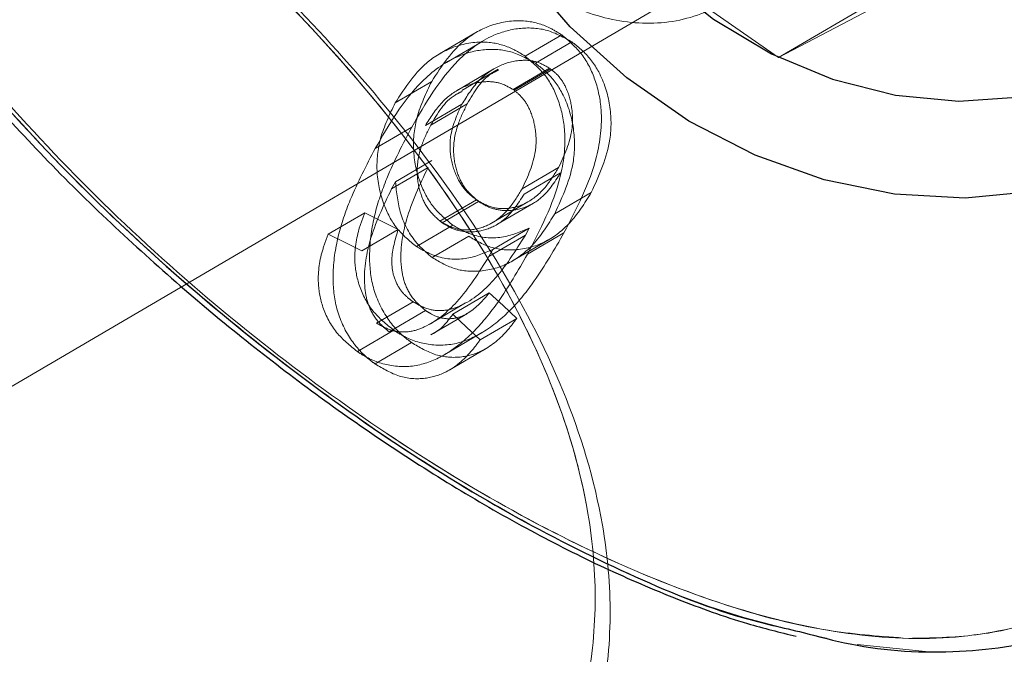
# Model space of a CAD drawing. Units: millimetres. Extents: x 0 to 59.4, y 0 to 42.1.
# Drawn here: x 41 to 41.1, y 9.4 to 9.5 of the extents above; entities that cross this region are included whole.
import ezdxf

# ---------------------------------------------------------------- set-up
doc = ezdxf.new("R2010")
doc.units = ezdxf.units.MM
doc.linetypes.add('HIDDEN', pattern=[0.1905, 0.127, -0.0635])

msp = doc.modelspace()

# ---------------------------------------------------------------- linework, layer by layer
at = {"color": 7, "linetype": 'HIDDEN', "lineweight": 18}
for p, q in [((41.01960852263054, 9.48598864842331), (41.03763487455925, 9.473443539628144)), ((40.96342280027947, 9.438066990861055), (41.04079725859246, 9.483444245347139)), ((41.03763487455925, 9.473443539628144), (41.05517675993523, 9.48267176915085)), ((41.03763487455925, 9.473443539628144), (41.04705717680535, 9.478969128617402)), ((41.01722910521111, 9.47512963581955), (41.01476576445183, 9.473684819230195)), ((41.02300837156852, 9.47496798802292), (41.02055075285514, 9.473526509293674)), ((41.01770308134636, 9.474552186020967), (41.0152406942614, 9.473108323105928)), ((41.02369692442497, 9.474488766678926), (41.0212393057116, 9.473047287949678)), ((41.0184259664782, 9.472665818223115), (41.01596644041619, 9.47122338581955)), ((41.01872637388787, 9.472646744736787), (41.01626684782585, 9.471204312333223)), ((41.02219679472526, 9.472717316636201), (41.01973917601189, 9.471275837906953)), ((41.02226832029899, 9.47266724873459), (41.01981070158562, 9.471225770005343)), ((41.01424410460076, 9.471821339615937), (41.01177885649284, 9.470375092515107)), ((41.01627829191765, 9.470284493455049), (41.01381781218132, 9.468841584214328)), ((41.01664164183219, 9.47031405735886), (41.01418116209587, 9.468871148118135)), ((41.01290228483757, 9.468746693619844), (41.01043703672966, 9.46730140019333)), ((41.01426127073845, 9.4664974527446), (41.01180079100212, 9.465054543503877)), ((41.01399710295281, 9.466016324051974), (41.01153662321648, 9.46457341481125)), ((41.02280237791619, 9.466026814469453), (41.02034189817986, 9.464583905228729)), ((41.02293493864616, 9.465652020463105), (41.02047445890984, 9.464208634385225)), ((41.01153662321648, 9.46457341481125), (41.01180079100212, 9.465054543503877)), ((41.02500250456414, 9.464334042557832), (41.02253725645622, 9.46288827229416)), ((41.01725580809197, 9.463836701401826), (41.01479818937859, 9.462395222672578)), ((41.01740744230828, 9.463730843552705), (41.01494982359489, 9.462289364823457)), ((41.01827147123894, 9.46225407887375), (41.02073004362663, 9.463696034440156)), ((41.01863863585076, 9.462163479813691), (41.02109911558708, 9.463605912217256)), ((41.00973322508415, 9.462966473588105), (41.00726893065056, 9.461521180161592)), ((41.01198485014519, 9.461829216965793), (41.00952437040885, 9.460386307725068)), ((41.01567747709831, 9.462117703446504), (41.01321985838493, 9.460676224717256)), ((41.02082255003533, 9.461931260117646), (41.018362070299, 9.460488350876924)), ((41.02055838224968, 9.46145013142502), (41.02082255003533, 9.461931260117646)), ((41.02316477415642, 9.461605103501435), (41.02069952604851, 9.460159333237764)), ((41.01674273130974, 9.4613762216655), (41.01428511259636, 9.459934742936248)), ((41.02055838224968, 9.46145013142502), (41.01809790251335, 9.460007222184297)), ((41.01970198271355, 9.459720643052217), (41.02216532347283, 9.461164982804414)), ((41.01809790251335, 9.460007222184297), (41.018362070299, 9.460488350876924)), ((41.0181293737658, 9.457553418168184), (41.01566889402947, 9.45611050892746)), ((41.01299002287468, 9.45694926548874), (41.01053145048699, 9.455507786759492)), ((41.01406767485221, 9.455430539139865), (41.01652624723992, 9.45687297154343)), ((41.01383020994744, 9.456363709458467), (41.01137259123405, 9.454922230729219)), ((41.01418974516472, 9.454729111680146), (41.01664927122673, 9.45617154408371)), ((41.01997950193962, 9.455836327561494), (41.01751520750603, 9.454390557297824)), ((41.01168825743279, 9.455038102158662), (41.00923063871941, 9.453596623429414)), ((41.01513102171501, 9.453404934891816), (41.01759245512566, 9.454848797806855)), ((41.01288988707146, 9.454201729783174), (41.01043226835807, 9.452760251053927)), ((41.01541235563835, 9.452338250168916), (41.01787569639763, 9.453782589921115)), ((41.04753306028923, 9.433353455552217), (41.04292585966667, 9.433830769547578))]:
    msp.add_line(p, q, dxfattribs=at)
at = {"color": 7, "linetype": 'HIDDEN', "lineweight": 18, "flags": 128}
for points in [[(41.06624415037712, 9.526903899201509), (41.06222822783073, 9.530099184998628), (41.05789473173699, 9.532714875229951), (41.05332567808708, 9.534699709900972), (41.04861071226677, 9.536015303620454), (41.04384234068474, 9.536636145600436), (41.03911306974968, 9.5365498380748), (41.03451445219597, 9.535758288392183), (41.03013613340934, 9.534276993760225), (41.0260639440783, 9.532134564408418), (41.02237608549675, 9.529372962006684), (41.01914503691276, 9.526045592316743), (41.01643469450554, 9.52221730519211), (41.01429560301384, 9.517962725648042), (41.01277067778191, 9.513364823350068), (41.01189043638787, 9.508512766846772), (41.01167013762077, 9.503501208314058), (41.01211454985222, 9.498427660950776), (41.01321604368767, 9.493390591630098), (41.01495268461785, 9.48848846722519), (41.01729014036736, 9.483816655167695), (41.02018358824333, 9.479465516099092), (41.02357676146111, 9.475520642289277), (41.02740290281853, 9.472058327683563), (41.03158762571892, 9.469145806321261), (41.0360508215197, 9.46683982182419), (41.04070379850945, 9.465185673722383), (41.04545691130242, 9.464214833268281), (41.05021765348992, 9.463946850785371), (41.05489256498894, 9.464386971482392), (41.05939200041374, 9.46552613545334), (41.0636272680529, 9.467342408188935), (41.06751730558953, 9.469800503739473), (41.07098486540398, 9.47285273838913), (41.07396319029412, 9.476439030655976), (41.07639315245232, 9.48049023915207), (41.07822992918572, 9.48492744732773), (41.07943537352165, 9.489663870820161), (41.07998755095085, 9.494607718476411), (41.07987501738152, 9.499662669190522), (41.07909968016228, 9.504730256089326), (41.07767679808219, 9.509712012299653), (41.07563498137078, 9.514510663041232), (41.07301333067497, 9.519033225068208), (41.06986239073357, 9.52319124508774), (41.06624415037712, 9.526903899201509)], [(41.02028563139519, 9.49313762951767), (41.01981070158562, 9.494583161362764), (41.01875879881462, 9.499097378739473), (41.01833822844109, 9.503653557786103), (41.01855757353386, 9.508150132187959), (41.01941111204705, 9.512486489304658), (41.02088167784294, 9.516566069611665), (41.02293398497185, 9.520297320374604), (41.0255241644152, 9.52359727192795), (41.0285930883654, 9.526392014512178), (41.03207304594597, 9.528619082459567), (41.03588678953728, 9.530228646287082), (41.03994753477654, 9.531185181626437), (41.044165636278, 9.531466992386934), (41.04844668028434, 9.531067641266938), (41.05269434568962, 9.529996426591035), (41.05681517241081, 9.528276951798555), (41.06071665403923, 9.525947840699311), (41.06431009886345, 9.523061068543551), (41.06751730558953, 9.519681008347627), (41.07026579496941, 9.515883238801118), (41.07249357817253, 9.511752636918184), (41.07415201780876, 9.507381470688935), (41.07520296690544, 9.502867491730806), (41.0756244909533, 9.498311312684175), (41.07540514586052, 9.49381473828232), (41.07455065367302, 9.489478142747041), (41.07308104155144, 9.485398800858613), (41.07102873442253, 9.481667550095674), (41.06843855497917, 9.47836736012375), (41.06536867735466, 9.475572617539521), (41.0618887197741, 9.473345788010711), (41.0580759298571, 9.471735985764619), (41.05401518461784, 9.470779450425264), (41.04979708311638, 9.470498116501924), (41.04551603911003, 9.47089722920334), (41.04126742003044, 9.471968205460664), (41.03714659330925, 9.473687680253146), (41.03324606535515, 9.476017029770967)], [(41.00973322508415, 9.462966473588105), (41.01086237547478, 9.462400467881318), (41.01198485014519, 9.461829216965793)], [(41.00726893065056, 9.461521180161592), (41.00839998838982, 9.46095660496628), (41.00952437040885, 9.460386307725068)], [(41.01997950193962, 9.455836327561494), (41.01905825254997, 9.456696541794892), (41.0181293737658, 9.457553418168184)], [(41.01751520750603, 9.454390557297824), (41.01659681913933, 9.455252678879853), (41.01566889402947, 9.45611050892746)]]:
    msp.add_lwpolyline(points, dxfattribs=at)
at = {"color": 7, "linetype": 'Continuous', "lineweight": 25, "flags": 128}
for points in [[(41.02965166685662, 9.478903801926728), (41.03324606535515, 9.476017029770967), (41.03714659330925, 9.473687680253146), (41.04126742003044, 9.471968205460664), (41.04551603911003, 9.47089722920334), (41.04979708311638, 9.470498116501924), (41.05401518461784, 9.470779450425264), (41.0580759298571, 9.471735985764619), (41.0618887197741, 9.473345788010711), (41.06536867735466, 9.475572617539521), (41.06843855497917, 9.47836736012375), (41.07102873442253, 9.481667550095674), (41.07308104155144, 9.485398800858613), (41.07455065367302, 9.489478142747041), (41.07540514586052, 9.49381473828232), (41.0756244909533, 9.498311312684175), (41.07520296690544, 9.502867491730806), (41.07415201780876, 9.507381470688935), (41.07249357817253, 9.511752636918184), (41.07026579496941, 9.515883238801118), (41.06751730558953, 9.519681008347627), (41.06431009886345, 9.523061068543551), (41.06071665403923, 9.525947840699311), (41.05681517241081, 9.528276951798555)], [(41.05489256498894, 9.464386971482392), (41.05021765348992, 9.463946850785371), (41.04545691130242, 9.464214833268281), (41.04070379850945, 9.465185673722383), (41.0360508215197, 9.46683982182419), (41.03158762571892, 9.469145806321261), (41.02740290281853, 9.472058327683563), (41.02357676146111, 9.475520642289277), (41.02018358824333, 9.479465516099092), (41.01729014036736, 9.483816655167695), (41.01495268461785, 9.48848846722519), (41.01321604368767, 9.493390591630098), (41.01211454985222, 9.498427660950776), (41.01167013762077, 9.503501208314058), (41.01189043638787, 9.508512766846772), (41.01277067778191, 9.513364823350068), (41.01429560301384, 9.517962725648042), (41.01643469450554, 9.52221730519211), (41.01914503691276, 9.526045592316743)]]:
    msp.add_lwpolyline(points, dxfattribs=at)
at = {"color": 7, "linetype": 'HIDDEN', "lineweight": 18}
for points, knots in [([(41.07974245665154, 9.503764422425386), (41.07953170079654, 9.504787476085811), (41.07865995015388, 9.509019138764668), (41.07569287330855, 9.515851015343198), (41.07083946994207, 9.52402408626008), (41.06457299775041, 9.53125179419367), (41.05686114548386, 9.537521499047466), (41.04771984298166, 9.542532346481922), (41.03735848492218, 9.545967225630744), (41.02607898898763, 9.547561246467605), (41.01428473606906, 9.547131807531592), (41.00366363240974, 9.544817515779357), (40.99452122581334, 9.541244968243396), (40.9877371550413, 9.537428958378689), (40.98220039489303, 9.533257138002407), (40.97782432735316, 9.529035209113598), (40.97406919203279, 9.524222734935535), (40.97120979885206, 9.518979262672666), (40.96938754803806, 9.51348039048564), (40.96855735380327, 9.507486659304428), (40.9689597243672, 9.500944981299195), (40.97090302062919, 9.493462832459176), (40.97454602935409, 9.48550535773849), (40.97968906237659, 9.47756355477797), (40.9857789447081, 9.470043715176171), (40.99242492310434, 9.463119798073814), (40.99971752696665, 9.456566979238218), (41.00754044247231, 9.45047261654916), (41.01585897246765, 9.444936869319715), (41.02437500522829, 9.440258810022307), (41.03278708809594, 9.436755023429155), (41.04010307056224, 9.434695899254937), (41.04462960913921, 9.434367343785114), (41.04636576292595, 9.434241326340793)], [0, 0, 0, 0, 0.01181714694542099, 0.04887933217373017, 0.08350156778912321, 0.1192451918204763, 0.1565445011389576, 0.1954804182687633, 0.2366253488378878, 0.2794726322580645, 0.3237814152965934, 0.3695830552128122, 0.4018339286285767, 0.4346257008921802, 0.45736643439687, 0.48016957404805, 0.5032815903010165, 0.526219675569005, 0.5474459144220449, 0.5685234341189367, 0.5943619625098696, 0.6211080733928199, 0.6556218544000577, 0.6929756621312906, 0.727962934906372, 0.76504581483057, 0.8015298858811531, 0.8388864379919009, 0.8772317367136411, 0.9145675299657158, 0.9486907268142465, 0.9803203292268761, 0.9999999999999999, 0.9999999999999999, 0.9999999999999999, 0.9999999999999999]), ([(40.99034025786003, 9.397258790024873), (40.98796479334675, 9.396656247889267), (40.98305529380712, 9.395410941836145), (40.9742433000716, 9.394448604656953), (40.96405307024354, 9.39470444403315), (40.95303830733317, 9.396879998064403), (40.94276312156935, 9.400920162029024), (40.93378633657382, 9.406442021397158), (40.92627135808227, 9.41323280624499), (40.92021992127183, 9.420891278094937), (40.91557813431732, 9.429451208299454), (40.9122489047933, 9.438932551726376), (40.9104333618295, 9.449194749759362), (40.9102119193219, 9.459217704227619), (40.91122096020361, 9.468482804125856), (40.91291100400482, 9.476230061197576), (40.91513025194634, 9.483100678789782), (40.91760520116829, 9.488998778346295), (40.9204893400563, 9.49433638469333), (40.9236205442345, 9.498889176189188), (40.92693524260669, 9.502576126987702), (40.93075286468077, 9.505781472753126), (40.93535129122971, 9.508326931368838), (40.94155462321532, 9.510046259261031), (40.94904688811587, 9.510131221475007), (40.95755297707272, 9.508324974976512), (40.96636735754737, 9.504985461437828), (40.97514329905367, 9.50048638830384), (40.98382442854928, 9.494996070225161), (40.99201177952609, 9.48891374872312), (40.99968185619323, 9.482309622069323), (41.00674837094273, 9.475306824031803), (41.01314292663902, 9.467859386691444), (41.01879938606689, 9.459807655709746), (41.02330195422503, 9.451227549808007), (41.02582413833286, 9.443023583239343), (41.02646582767476, 9.435746221561411), (41.02583350631321, 9.42945286537912), (41.0238153878064, 9.423210418500238), (41.02066011425045, 9.417540471164884), (41.01665720729311, 9.412605877168529), (41.01160002878244, 9.407840483463747), (41.0051362236787, 9.403372264855637), (40.99776547194078, 9.399653612342076), (40.99267091060927, 9.398010485418007), (40.99034025786003, 9.397258790024873)], [0, 0, 0, 0, 0.02039846668431445, 0.04215860192218446, 0.073627326498987, 0.1049717483008357, 0.1352014953233399, 0.1651499584016602, 0.1922718839691029, 0.2191809445008464, 0.2460842808080114, 0.273026683512939, 0.3025648232261368, 0.3325338245391566, 0.3562375400622316, 0.3800691580169075, 0.3984651276586763, 0.4163263774347024, 0.4332863257913573, 0.4489282285532364, 0.4622523092138552, 0.4744706742760293, 0.4903170079080036, 0.5056306868871229, 0.5276512313309228, 0.5519960140959331, 0.5776964479895379, 0.6059766661913596, 0.6340232112106214, 0.6631873395190032, 0.6908766222679975, 0.7182855641189002, 0.7460027075166304, 0.7725542911593294, 0.8001125714415155, 0.8264320803829852, 0.8434434360815506, 0.8606753267089998, 0.8787673207817776, 0.8977164564435838, 0.9144003783954405, 0.9315229175839453, 0.9554467019329964, 0.9796178198925136, 0.9999999999999999, 0.9999999999999999, 0.9999999999999999, 0.9999999999999999]), ([(40.92907145140251, 9.50197747517502), (40.92937119221429, 9.502292388380889), (40.93082038825451, 9.503814940375864), (40.93451294367424, 9.506296742086235), (40.94045313863254, 9.50875488042594), (40.94751394141041, 9.50936167523243), (40.95476867401427, 9.508422645026304), (40.96203879006281, 9.506283403084401), (40.9696092374371, 9.50305707227519), (40.977422597112, 9.49882901370894), (40.98554790675166, 9.493537599740812), (40.99381020115497, 9.487210624613704), (41.00191834859332, 9.479955036700657), (41.00952465137924, 9.47189306950477), (41.01623242529894, 9.46316654640336), (41.02107745599361, 9.454739048248753), (41.02404955296521, 9.446846536292245), (41.02527355321519, 9.440416070526009), (41.02531596010181, 9.434553116238442), (41.02446886354827, 9.429271554857936), (41.02258741892018, 9.423888709159222), (41.01963758325468, 9.418673039525988), (41.01572520689722, 9.4137968048624), (41.01064357340836, 9.409052304108526), (41.00426950460426, 9.404635741180552), (40.99608642757444, 9.400567275033517), (40.98650623468549, 9.397496413215885), (40.97614472858442, 9.395946737119369), (40.96590250379061, 9.396013295893123), (40.95622640311725, 9.397559169701031), (40.94690471259246, 9.400612216802024), (40.93811414357192, 9.405200051488178), (40.93002305511055, 9.411472064805332), (40.92309886181633, 9.419322317573005), (40.91772061286255, 9.428485948143928), (40.91437287778826, 9.437485175710384), (40.91329544940298, 9.443447786566677), (40.91285708067497, 9.445873768815156)], [0, 0, 0, 0, 0.004465760521383915, 0.02159119549201887, 0.04521050849131139, 0.06984281027372576, 0.0934349901929654, 0.1200984202731167, 0.1474781621374493, 0.1779016126820327, 0.2113089863861877, 0.2470567964244812, 0.2847789368788505, 0.3230438128133565, 0.3608359894900203, 0.3977055348210864, 0.4225059933881417, 0.4472293395869497, 0.4645478744885639, 0.4825398948520324, 0.5019451579178256, 0.52285106573761, 0.5438255047571566, 0.5659744724947979, 0.5941015088853397, 0.6232261538367341, 0.6596287307379104, 0.697053102748768, 0.7304455431621698, 0.7645488450587609, 0.797364910400749, 0.830862986879495, 0.8659884243468824, 0.9020139649142423, 0.9377735109760761, 0.9746821717204885, 1, 1, 1, 1]), ([(40.98298361418328, 9.397070439347383), (40.98531890273777, 9.397560725175236), (40.99001597968304, 9.398546860380744), (40.99711900333499, 9.401097388780773), (41.00422526389406, 9.404612592085218), (41.00891459745937, 9.407848260339172), (41.01272192473139, 9.410993188138297), (41.01576167825261, 9.413857816766358), (41.0196624874578, 9.41869152473007), (41.02280986497667, 9.424276935959417), (41.02478903700257, 9.430398829972685), (41.0254565366969, 9.43662275348142), (41.02486021269831, 9.443716823358253), (41.02243910699782, 9.451792451227387), (41.01809268543351, 9.460171297573023), (41.0125701612622, 9.468098550473467), (41.00638061867045, 9.475343239704578), (40.99948336966559, 9.4822107865924), (40.99206360944569, 9.488611653254278), (40.98406998586621, 9.49456702484382), (40.97566567559831, 9.499879443830547), (40.96708051500988, 9.50428262340176), (40.95852972115436, 9.507503600944709), (40.95018438479575, 9.509254708855883), (40.94288822193163, 9.509133616515408), (40.93677041369208, 9.507422245580265), (40.93232967030393, 9.504857220909583), (40.92955700641525, 9.502700254457624), (40.92849593683658, 9.501507107976764), (40.9283848058947, 9.501382143983003)], [0, 0, 0, 0, 0.03629683198644826, 0.07300554459605883, 0.1145580140420225, 0.1567281801570407, 0.1593273054249723, 0.1897508183532446, 0.2201246369617436, 0.2535860163673306, 0.2867844776065774, 0.3173618034830927, 0.3482842721961176, 0.394600898916083, 0.4446683226189028, 0.4914115140646422, 0.5414322860895232, 0.5895476516216236, 0.639479931340063, 0.6905072334121759, 0.7411855386081402, 0.7906963018356172, 0.8371686319005257, 0.8799237739816054, 0.9198265019446054, 0.946971545010224, 0.975695512664934, 0.9974544736522915, 1, 1, 1, 1]), ([(41.04087355253777, 9.434254200944062), (41.03856769513312, 9.43479069870855), (41.03319919674048, 9.436039773079113), (41.02506627905566, 9.439604067729288), (41.01627099900678, 9.444390807213782), (41.00775539162905, 9.450056744094999), (40.99966886175564, 9.456349286208562), (40.99219663486448, 9.463036130014283), (40.98533074896981, 9.470163455109372), (40.97909088404993, 9.477816536860136), (40.97378314423065, 9.485957130650815), (40.96998368985445, 9.494048029415628), (40.96807348182544, 9.501702825019635), (40.96746131067751, 9.50655965329318), (40.96778442281956, 9.508960847877406), (40.96779348967156, 9.50902822781479)], [0, 0, 0, 0, 0.0640612628616496, 0.1491474650647737, 0.2394605252253851, 0.3353876117096188, 0.4259449297462952, 0.516978737126798, 0.6069154512549833, 0.6939149021478084, 0.784177805057409, 0.8698920260781836, 0.9343435145597813, 0.9981576129203085, 1, 1, 1, 1]), ([(41.01556303618035, 9.49692991543686), (41.01501527220063, 9.495604461215173), (41.01390264922797, 9.492912187040792), (41.01418826622426, 9.48836953819897), (41.01579163500961, 9.484032259203698), (41.01860493994468, 9.480248082482904), (41.02222963240949, 9.47741212095925), (41.02630155894153, 9.475793867832053), (41.0304875414645, 9.475608380353101), (41.03437007409779, 9.477037024234328), (41.03739820515966, 9.479938212805372), (41.03930068097659, 9.48387073870112), (41.03980949794471, 9.488306629792529), (41.03963241683463, 9.491549261433368), (41.03891630188735, 9.492998119448712), (41.03888800261101, 9.49305537510788)], [0, 0, 0, 0, 0.08098753184229666, 0.1645025809704915, 0.2522276203255757, 0.3424446655999916, 0.4300627139922824, 0.5119081912804639, 0.5888065008114937, 0.6640922432748617, 0.7414858379665079, 0.822647083664351, 0.907754086364629, 0.9963546458417489, 1, 1, 1, 1]), ([(41.06311991331658, 9.439860852250215), (41.06218173841323, 9.4390996505746), (41.05983814975562, 9.437198146274335), (41.05495492198165, 9.435106477076346), (41.04852872364781, 9.4339687269366), (41.04142502535053, 9.434503709957276), (41.03409004230406, 9.43633447516484), (41.02666231632144, 9.439228993226106), (41.01891094615134, 9.44317290357793), (41.01087309210851, 9.448144813596166), (41.00260800027043, 9.454188262543127), (40.99447142640116, 9.461141060175967), (40.98685623682346, 9.468818920971142), (40.98072752675989, 9.47611833993908), (40.97750970226398, 9.481083014177397), (40.97623827574333, 9.483044655808564)], [0, 0, 0, 0, 0.03406719682851565, 0.08510086530606656, 0.1480822022804876, 0.2170077944978184, 0.2848084583986591, 0.3613170870321933, 0.4419306729012768, 0.5304652987337102, 0.6283162707632401, 0.7312261193255798, 0.83277978451864, 0.933927963746463, 1, 1, 1, 1]), ([(41.02369692442497, 9.474488766678926), (41.02315647728634, 9.474792412939273), (41.02209457827415, 9.475389033109625), (41.02021052630147, 9.475500273262545), (41.0180527952401, 9.474936748192594), (41.01523510496231, 9.472798046209965), (41.01382196434522, 9.470343878896106), (41.01290228483757, 9.468746693619844)], [0, 0, 0, 0, 0.1321308806634238, 0.259617715825426, 0.3950171533631901, 0.606273912302777, 1, 1, 1, 1]), ([(41.01424410460076, 9.471821339615937), (41.0149232024182, 9.472870058393083), (41.01599282299541, 9.474521854577565), (41.01840250017997, 9.475787645853838), (41.02041737293573, 9.47603831632258), (41.02199469514451, 9.475604400085755), (41.02273817156672, 9.475137626515496), (41.02300837156852, 9.47496798802292)], [0, 0, 0, 0, 0.3474233113262071, 0.5472129540874665, 0.751290900675434, 0.9096121987465653, 0.9999999999999999, 0.9999999999999999, 0.9999999999999999, 0.9999999999999999]), ([(41.02300837156852, 9.47496798802292), (41.02349445145034, 9.474552907991177), (41.0244719600806, 9.473718180349772), (41.0253484844818, 9.471908931675053), (41.02582759448904, 9.46955304543675), (41.02538901569986, 9.465885797338135), (41.02403156874652, 9.463273304632954), (41.02316477415642, 9.461605103501435)], [0, 0, 0, 0, 0.1296187653463836, 0.260663867220012, 0.4019678669896347, 0.6181279744841683, 0.9999999999999999, 0.9999999999999999, 0.9999999999999999, 0.9999999999999999]), ([(41.01177885649284, 9.470375092515107), (41.01245817589428, 9.471424473473476), (41.01352851366903, 9.473077881395362), (41.01594090113609, 9.474343349395895), (41.01795758309775, 9.474595985148365), (41.0195364553885, 9.474162694175675), (41.02028054770447, 9.473695986629027), (41.02055075285514, 9.473526509293674)], [0, 0, 0, 0, 0.3473154222662267, 0.5472312661934279, 0.7513450157597826, 0.9097049438032092, 1, 1, 1, 1]), ([(41.02500250456414, 9.464334042557832), (41.02553680081146, 9.46550466901092), (41.02639432826264, 9.467383484974249), (41.0263443333024, 9.470261137156138), (41.02570021005175, 9.472337347155992), (41.0246749687918, 9.473734315927071), (41.02395270967535, 9.474291457251041), (41.02369692442497, 9.474488766678926)], [0, 0, 0, 0, 0.3396919378433439, 0.5451940999192162, 0.7559366814670064, 0.913565927215446, 0.9999999999999999, 0.9999999999999999, 0.9999999999999999, 0.9999999999999999]), ([(41.0212393057116, 9.473047287949678), (41.0206985482362, 9.473350953965134), (41.01963601657677, 9.473947625800477), (41.01775109335139, 9.474058548220304), (41.01559305128028, 9.473492889258445), (41.01277128125359, 9.471356648836968), (41.0113572828673, 9.468900130259183), (41.01043703672966, 9.46730140019333)], [0, 0, 0, 0, 0.1321165051646403, 0.2595950603723562, 0.3949332276239716, 0.6062157031529813, 0.9999999999999999, 0.9999999999999999, 0.9999999999999999, 0.9999999999999999]), ([(41.02055075285514, 9.473526509293674), (41.02103650106862, 9.473111407937644), (41.02201340652201, 9.472276582883902), (41.02288927912533, 9.470467302055738), (41.02336557722398, 9.468110838776703), (41.02292474773444, 9.464442700780062), (41.02156683673995, 9.461828834523105), (41.02069952604851, 9.460159333237764)], [0, 0, 0, 0, 0.1295421423672225, 0.2605267951873257, 0.4018037360757369, 0.6179263461360841, 1, 1, 1, 1]), ([(41.02219679472526, 9.472717316636201), (41.02188594080025, 9.472892779151957), (41.02127543179214, 9.473237382960487), (41.02002334625499, 9.473290700743146), (41.01864834776459, 9.472897949662443), (41.01724878700676, 9.471844594272817), (41.016620967189, 9.470835354533126), (41.01627829191765, 9.470284493455049)], [0, 0, 0, 0, 0.1467736223937557, 0.2882595695752537, 0.5081050120780516, 0.7315149288209458, 1, 1, 1, 1]), ([(41.02253725645622, 9.46288827229416), (41.02307231413475, 9.464059193498676), (41.02393113344013, 9.465938635240903), (41.0238813857307, 9.468817219777687), (41.02324097026669, 9.470895184538207), (41.02221669203943, 9.472293023361145), (41.02149477483721, 9.472850138358544), (41.0212393057116, 9.473047287949678)], [0, 0, 0, 0, 0.3397505535190697, 0.54533248673403, 0.7560687807226951, 0.9136786114715656, 1, 1, 1, 1]), ([(41.01664164183219, 9.47031405735886), (41.01709510345599, 9.471106304192677), (41.01764093467871, 9.472059930773874), (41.01859374286485, 9.472516544293303), (41.01875498411736, 9.472593815812228)], [0, 0, 0, 0, 0.830772599505796, 1, 1, 1, 1]), ([(41.02280237791619, 9.466026814469453), (41.02318621642218, 9.466859743157238), (41.02379364435505, 9.468177860394437), (41.0237396979653, 9.470100886946566), (41.02337232706434, 9.471362897114757), (41.02281250641075, 9.472226271262901), (41.02237877047118, 9.472572186455645), (41.02219679472526, 9.472717316636201)], [0, 0, 0, 0, 0.3702804336165937, 0.5859721598092706, 0.7731666333068671, 0.9048311026673282, 1, 1, 1, 1]), ([(41.01567747709831, 9.462117703446504), (41.01520539893146, 9.462507927068234), (41.01425544759838, 9.463293164504915), (41.01334214024293, 9.465112679069687), (41.01290199256434, 9.46720170404172), (41.01317617092241, 9.469595369806225), (41.01386798178649, 9.471037360192604), (41.01424410460076, 9.471821339615937)], [0, 0, 0, 0, 0.1693377904648993, 0.3407542883445235, 0.5559279370465294, 0.75856748899196, 1, 1, 1, 1]), ([(41.01973917601189, 9.471275837906953), (41.01942832344739, 9.471451280215671), (41.0188175373637, 9.471796002225048), (41.0175649344082, 9.4718494261461), (41.01618962728317, 9.471455087198594), (41.01478939724466, 9.470401893358913), (41.0141608355911, 9.469392459874388), (41.01381781218132, 9.468841584214328)], [0, 0, 0, 0, 0.1467162373939952, 0.2882789022353334, 0.5080741721949137, 0.7315425243480793, 1, 1, 1, 1]), ([(41.01418116209587, 9.468871148118135), (41.01463494867376, 9.469663565022241), (41.0151811367455, 9.470617336424862), (41.01613421997815, 9.471074108830818), (41.01629545805534, 9.471151383408664)], [0, 0, 0, 0, 0.8308247677926961, 1, 1, 1, 1]), ([(41.02034189817986, 9.464583905228729), (41.02072624101115, 9.465416973446086), (41.02133440377814, 9.466735174361839), (41.02127975344626, 9.468658596370567), (41.02091385315582, 9.469920915372919), (41.0203548644041, 9.470785000322213), (41.01992118630486, 9.471130736109153), (41.01973917601189, 9.471275837906953)], [0, 0, 0, 0, 0.3703416144832235, 0.5860080185312296, 0.7732665530446616, 0.9048422754676466, 1, 1, 1, 1]), ([(41.01321985838493, 9.460676224717256), (41.0127475238613, 9.461066140383503), (41.01179704824209, 9.461850765084364), (41.01088181456831, 9.463668819874393), (41.01043812894161, 9.465756682015094), (41.01071200048549, 9.468149678712495), (41.01140309373882, 9.469591268256213), (41.01177885649284, 9.470375092515107)], [0, 0, 0, 0, 0.1693818234110793, 0.3408459162564998, 0.5559940142843003, 0.7585840822626528, 1, 1, 1, 1]), ([(41.01627829191765, 9.470284493455049), (41.01595323375379, 9.469565056122864), (41.01542191183977, 9.468389104053848), (41.01549335087727, 9.466571159714086), (41.01593718658633, 9.465248212327412), (41.01660282769082, 9.464336729343161), (41.0170787841097, 9.463972259739048), (41.01725580809197, 9.463836701401826)], [0, 0, 0, 0, 0.3268562250585919, 0.5342609243844149, 0.7483514746783657, 0.9064035648732299, 1, 1, 1, 1]), ([(41.01740744230828, 9.463730843552705), (41.01709136792066, 9.463997637038378), (41.01645389344757, 9.464535719348637), (41.01588275300799, 9.465747714398749), (41.01562924710643, 9.467236091265946), (41.01591157076848, 9.46884752976436), (41.01640979387853, 9.469848333624997), (41.01664164183219, 9.47031405735886)], [0, 0, 0, 0, 0.1690111619757763, 0.3408700788346783, 0.5393730541928231, 0.7856474084925803, 1, 1, 1, 1]), ([(41.01494982359489, 9.462289364823457), (41.01463380473142, 9.46255602563711), (41.01399624417687, 9.463094007497961), (41.01342422060964, 9.464305445954771), (41.01316962023973, 9.465793483332764), (41.01345100205058, 9.46740486113686), (41.01394925638498, 9.468405441555646), (41.01418116209587, 9.468871148118135)], [0, 0, 0, 0, 0.168984861942407, 0.3409229471658099, 0.5394058901629034, 0.7856227289992632, 1, 1, 1, 1]), ([(41.01290228483757, 9.468746693619844), (41.01230638881499, 9.467606600077417), (41.011310607967, 9.46570142992787), (41.0103265774327, 9.462828853356282), (41.00997014861709, 9.46037691682158), (41.01016599632076, 9.458010889978011), (41.01102842203911, 9.456007687963721), (41.01208727028396, 9.454791117291167), (41.01275971483899, 9.454297319470426), (41.01288988707146, 9.454201729783174)], [0, 0, 0, 0, 0.2412023260294104, 0.4030647086863804, 0.5676052121566476, 0.70302421053362, 0.8434223146856736, 0.9696895949284723, 1, 1, 1, 1]), ([(41.01043703672966, 9.46730140019333), (41.00984146234669, 9.466161291941479), (41.00884643200469, 9.464256505006045), (41.00786331085221, 9.46138494392427), (41.00750730709203, 9.458934198007357), (41.00770565527542, 9.456568854333161), (41.00857028373133, 9.454567089346732), (41.00962878490533, 9.453349667571223), (41.01030176516352, 9.4528559851206), (41.01043226835807, 9.452760251053927)], [0, 0, 0, 0, 0.2412217040868648, 0.4030108103699315, 0.5674855979937016, 0.7028828660476405, 0.8433272303497898, 0.9696182812315217, 1, 1, 1, 1]), ([(41.01383020994744, 9.456363709458467), (41.01351778725865, 9.456634081507984), (41.01288865022384, 9.45717853962717), (41.01234318860093, 9.458300741044404), (41.01205205536044, 9.46009499418395), (41.01246065364222, 9.462800253690215), (41.01344552688656, 9.464861774125284), (41.01399710295281, 9.466016324051974)], [0, 0, 0, 0, 0.1173165656491349, 0.2362446739478378, 0.3475111129302399, 0.6345750525117531, 1, 1, 1, 1]), ([(41.01725580809197, 9.463836701401826), (41.01760244735242, 9.463638258613635), (41.01828116878107, 9.463249706628691), (41.01952382786084, 9.463204001316662), (41.02084513048658, 9.463641028324894), (41.02198972365562, 9.464674126279755), (41.0225394059059, 9.465589089412456), (41.02280237791619, 9.466026814469453)], [0, 0, 0, 0, 0.1737969710116058, 0.3402953500087435, 0.5300512201435604, 0.7751730653436958, 1, 1, 1, 1]), ([(41.02293493864617, 9.465652020463105), (41.02252135087996, 9.465009899485475), (41.02186144708165, 9.463985357400961), (41.02035978201313, 9.463188682431904), (41.01908644534591, 9.463039730264565), (41.01807334469667, 9.463309441217943), (41.0175922821203, 9.463613871561455), (41.01740744230828, 9.463730843552705)], [0, 0, 0, 0, 0.3375814951779469, 0.5386312872670767, 0.7440206812574246, 0.9016444606445717, 1, 1, 1, 1]), ([(41.01180079100212, 9.465054543503877), (41.01187531847926, 9.464324040339141), (41.01202680242157, 9.462839225563306), (41.0129878129363, 9.46104249511657), (41.01392430525273, 9.46024283298968), (41.01428511259636, 9.459934742936248)], [0, 0, 0, 0, 0.3731673255887974, 0.7584968630418129, 1, 1, 1, 1]), ([(41.01137259123405, 9.454922230729219), (41.01106027681872, 9.455192656064767), (41.01043135617272, 9.455737222912731), (41.00988427772912, 9.456858631447673), (41.00959398077561, 9.458652585096372), (41.00999947899179, 9.46135755968616), (41.01098469459036, 9.463418726479139), (41.01153662321648, 9.464573414811248)], [0, 0, 0, 0, 0.1173299853890032, 0.2362723159248936, 0.3475514825782602, 0.6344911566911554, 0.9999999999999999, 0.9999999999999999, 0.9999999999999999, 0.9999999999999999]), ([(41.01479818937859, 9.462395222672578), (41.01514448848157, 9.462196557716249), (41.01582245049289, 9.461807624299418), (41.01706453330672, 9.461762293602847), (41.01838543492671, 9.462198217042662), (41.01952937575192, 9.463231610237063), (41.02007891127767, 9.464146211623632), (41.02034189817986, 9.464583905228729)], [0, 0, 0, 0, 0.1737712162607636, 0.3401980607762236, 0.5300101656661116, 0.7750806548398903, 1, 1, 1, 1]), ([(41.02047445890984, 9.464208634385225), (41.02006124011594, 9.463566607466614), (41.01940185998023, 9.462542114382147), (41.01790042801519, 9.461746401397134), (41.01662749651293, 9.461597770190627), (41.01561498230025, 9.46186773751448), (41.01513434351514, 9.46217240230489), (41.01494982359489, 9.462289364823457)], [0, 0, 0, 0, 0.337582526460575, 0.5386860796169961, 0.7440144964698326, 0.9017257321753129, 1, 1, 1, 1]), ([(41.01674273130974, 9.4613762216655), (41.01725159530471, 9.461078252937114), (41.01824506956925, 9.460496517412054), (41.0201182420881, 9.460378806843691), (41.02199422209448, 9.460916119612472), (41.02375744313512, 9.46231762203951), (41.02455683346032, 9.463612262622146), (41.02500250456414, 9.464334042557832)], [0, 0, 0, 0, 0.1746092663481024, 0.3408962201816499, 0.54630156290505, 0.747056879615896, 0.9999999999999999, 0.9999999999999999, 0.9999999999999999, 0.9999999999999999]), ([(41.01168825743279, 9.455038102158662), (41.01119105265606, 9.455440531249316), (41.01018826481921, 9.456252170670723), (41.00931728158411, 9.457926957085267), (41.00894585542034, 9.459888339791284), (41.00920589436122, 9.461591641777035), (41.00960825941728, 9.462640668990291), (41.00973322508415, 9.462966473588105)], [0, 0, 0, 0, 0.2142623386856669, 0.4321351627893291, 0.6202446208283857, 0.8820563975695006, 1, 1, 1, 1]), ([(41.01428511259636, 9.459934742936248), (41.01479364162564, 9.459636647672978), (41.0157858362079, 9.459055031898478), (41.01765681294871, 9.45893590024021), (41.0195312021571, 9.459471333217378), (41.0212934092747, 9.460872035606686), (41.02209196333463, 9.462166466318497), (41.02253725645622, 9.46288827229416)], [0, 0, 0, 0, 0.1746781528085298, 0.3408157782145111, 0.5461424894572503, 0.746918038778742, 1, 1, 1, 1]), ([(41.00923063871941, 9.453596623429414), (41.00873286811945, 9.453998701525057), (41.00772923027655, 9.454809397843041), (41.0068556210445, 9.456482830367717), (41.00648395326826, 9.458442898233836), (41.00674044541373, 9.460146321056298), (41.00714352203298, 9.46119492851301), (41.00726893065056, 9.461521180161592)], [0, 0, 0, 0, 0.2143701625172476, 0.4322272297890333, 0.6202714877764501, 0.8818556435651302, 1, 1, 1, 1]), ([(41.01198485014519, 9.46182921696579), (41.01178246502646, 9.461158609921364), (41.01148426858396, 9.460170530183973), (41.0116073448763, 9.458796270761951), (41.01199404723856, 9.457884401946023), (41.01252712388248, 9.45729652301194), (41.01288060365851, 9.457031349586217), (41.01299002287468, 9.45694926548874)], [0, 0, 0, 0, 0.3843822839054124, 0.5663530517549404, 0.7545774266587693, 0.9240297538178538, 1, 1, 1, 1]), ([(41.02316477415642, 9.461605103501435), (41.02252932870047, 9.460502553104567), (41.02147936556172, 9.45868078026082), (41.01965475095691, 9.456393827551056), (41.01788539672353, 9.454910932822088), (41.01591022808389, 9.454010241309726), (41.01389655371235, 9.453978914204773), (41.01248870608877, 9.454509750041257), (41.01182235176604, 9.454949590516627), (41.01168825743279, 9.455038102158662)], [0, 0, 0, 0, 0.2527312487660295, 0.4175944492654893, 0.5791201606633078, 0.7077261334884739, 0.8412474280402451, 0.9680533020305213, 1, 1, 1, 1]), ([(41.02082255003533, 9.461931260117645), (41.02021532385517, 9.461673170511506), (41.01897017427665, 9.461143944047299), (41.01707914173947, 9.461329107069457), (41.01607828878186, 9.461892201117172), (41.01567747709831, 9.462117703446504)], [0, 0, 0, 0, 0.3633331589708808, 0.7450339668052751, 0.9999999999999999, 0.9999999999999999, 0.9999999999999999, 0.9999999999999999]), ([(41.01299002287468, 9.45694926548874), (41.0133385741772, 9.456755564290981), (41.01402034533238, 9.4563766820765), (41.01518207631848, 9.456315749389905), (41.01676721434071, 9.456852181520519), (41.01874929623336, 9.458540772888991), (41.01989920741331, 9.46039005140692), (41.02055838224968, 9.46145013142502)], [0, 0, 0, 0, 0.1198194154712217, 0.2343684292949315, 0.3401089106280804, 0.6217241744906784, 1, 1, 1, 1]), ([(41.018362070299, 9.460488350876924), (41.01775546324342, 9.460230401916538), (41.01651091671922, 9.459701180439275), (41.01462081635206, 9.459887612743719), (41.01362035355153, 9.460450782347728), (41.01321985838493, 9.460676224717256)], [0, 0, 0, 0, 0.3631531775243782, 0.7450639102969518, 1, 1, 1, 1]), ([(41.02069952604851, 9.460159333237764), (41.02006444367922, 9.459056911482158), (41.01901520553596, 9.457235568280305), (41.01719164166784, 9.454950088404374), (41.01542459539677, 9.453467949085333), (41.01345129681504, 9.45256755932909), (41.01143871958357, 9.452537402229543), (41.01003074880864, 9.453067414725728), (41.00936472380675, 9.453507936889629), (41.00923063871941, 9.453596623429414)], [0, 0, 0, 0, 0.2528055592359946, 0.4176674529179045, 0.5790719270925578, 0.7076175050544004, 0.8411459516551477, 0.9680192802248624, 1, 1, 1, 1]), ([(41.01053145048699, 9.455507786759492), (41.01088033030745, 9.455314051795122), (41.01156221974418, 9.454935394681758), (41.01272359697244, 9.454874603669532), (41.01430850554617, 9.4554086666367), (41.01628879001758, 9.457099060079898), (41.01743860233397, 9.458947392128628), (41.01809790251335, 9.460007222184297)], [0, 0, 0, 0, 0.1199334439465517, 0.2344112320075827, 0.3401464458438613, 0.6216412362082508, 1, 1, 1, 1]), ([(41.0181293737658, 9.457553418168184), (41.01769771245539, 9.457052727564202), (41.01707066477319, 9.456325405297491), (41.01590304899674, 9.455805388451424), (41.01498812460871, 9.45578666352313), (41.01429938590131, 9.456063307119262), (41.01394347496321, 9.45629118853021), (41.01383020994744, 9.456363709458467)], [0, 0, 0, 0, 0.3889638999270662, 0.5650237953626579, 0.7472771218630251, 0.9195735288916155, 1, 1, 1, 1]), ([(41.01288988707146, 9.454201729783174), (41.01341840981825, 9.45388425462182), (41.01445075763483, 9.453264139798685), (41.01619780139419, 9.45312381528203), (41.01794162390515, 9.453671081571919), (41.01915174409986, 9.454717938931703), (41.01977892921271, 9.45556533253558), (41.01997950193962, 9.455836327561492)], [0, 0, 0, 0, 0.2224511985833324, 0.4345073330364607, 0.6151753180350772, 0.8769337245597857, 1, 1, 1, 1]), ([(41.01566889402947, 9.45611050892746), (41.01525909370827, 9.45556759015397), (41.01483367052379, 9.455003973627612), (41.01420795501394, 9.454748046851014), (41.01418497679313, 9.45473864842331)], [0, 0, 0, 0, 0.9632768879171594, 1, 1, 1, 1]), ([(41.01043226835807, 9.452760251053927), (41.0109601409608, 9.452442713934586), (41.01199111655654, 9.451822539636662), (41.01373608853248, 9.45168043800211), (41.01547819694201, 9.452226110105439), (41.01668729240965, 9.453272306886065), (41.01731433121223, 9.454119237208076), (41.01751520750603, 9.454390557297824)], [0, 0, 0, 0, 0.222455132395727, 0.4344718999771855, 0.6150176461081635, 0.8766681932465118, 1, 1, 1, 1]), ([(41.04636576292595, 9.434241326340793), (41.04790344147376, 9.43426537179208), (41.05095448370631, 9.434313082470938), (41.05562998215783, 9.435419676956066), (41.05974520748102, 9.437152441909525), (41.06200679106956, 9.43897653716243), (41.06291105864128, 9.439705880173799)], [0, 0, 0, 0, 0.2581943171799511, 0.5123058828132514, 0.8050012489817931, 1, 1, 1, 1])]:
    msp.add_open_spline(points, degree=3, knots=knots, dxfattribs=at)
at = {"color": 7, "linetype": 'Continuous', "lineweight": 25}
for points, knots in [([(40.96755316374382, 9.50739339161789), (40.96756824580859, 9.506155410531756), (40.96760190565188, 9.503392509698633), (40.96836921769783, 9.499055144817897), (40.96950947514891, 9.495101502505493), (40.97109255571819, 9.490950663597902), (40.97311461479516, 9.486654060188574), (40.97603818948387, 9.481653365084187), (40.9794617907469, 9.476721457358298), (40.98332387743609, 9.471900464800646), (40.98753727607961, 9.467237389911237), (40.99201019461775, 9.46277442833435), (40.99664807306655, 9.458540821282474), (41.00134716662041, 9.454587062894147), (41.00610951214698, 9.450921235684842), (41.0109340255739, 9.447519205045312), (41.0158616529165, 9.444364156041582), (41.02084264235337, 9.44150413662433), (41.02580841903979, 9.438988650922957), (41.03068919127485, 9.436889597108722), (41.03500408989424, 9.435328347230962), (41.03772457595471, 9.43465184009684), (41.03882315275749, 9.434378655442353)], [0, 0, 0, 0, 0.03449763494688183, 0.07699111513328358, 0.1223591632965515, 0.149136553650337, 0.2008628031395639, 0.2546296989034034, 0.310558128979663, 0.3682073958249286, 0.4268459895666605, 0.4858004047130052, 0.5444189436968636, 0.6019871086317568, 0.6570773121380804, 0.7120332571847487, 0.7666318701300765, 0.8202534852727528, 0.8722126635525874, 0.9218260802075352, 0.96843209156052, 1, 1, 1, 1]), ([(41.03930094359001, 9.434640915879365), (41.04035282233333, 9.434358384489242), (41.04378539072621, 9.433436407193), (41.04970441736113, 9.433109202272954), (41.0562782126933, 9.434125984024583), (41.06187782002355, 9.436629012935512), (41.06623846966786, 9.439938829650082), (41.06949155495411, 9.443342615898828), (41.071040791694, 9.445600652909631), (41.07163908598503, 9.44647267628586)], [0, 0, 0, 0, 0.08804631066828858, 0.2873192228945247, 0.4742906837126538, 0.6210669724106368, 0.7786242243965532, 0.9145076673530971, 1, 1, 1, 1])]:
    msp.add_open_spline(points, degree=3, knots=knots, dxfattribs=at)
at = {"color": 8, "linetype": 'Continuous', "lineweight": 25}
msp.add_open_spline([(40.97548582670769, 9.483492644318698), (40.97679423282511, 9.481487797293772), (40.98007859474681, 9.476455228934572), (40.98637419520498, 9.468981197230653), (40.99415012612751, 9.461150140817415), (41.00255260334274, 9.453978435931607), (41.01100434304345, 9.447789210712372), (41.01931519163657, 9.44262739984698), (41.02725434799613, 9.438617419321314), (41.03387047904669, 9.435864602607417), (41.03792628096998, 9.434950678771706), (41.03930094359001, 9.434640915879365)], degree=3, knots=[0, 0, 0, 0, 0.0875068638357748, 0.2196597888406085, 0.3564209321443038, 0.4908291805654495, 0.6232114539569483, 0.7392420149502309, 0.8481063081058857, 0.9485175596797931, 0.9999999999999999, 0.9999999999999999, 0.9999999999999999, 0.9999999999999999], dxfattribs=at)

doc.saveas('drawing.dxf')
